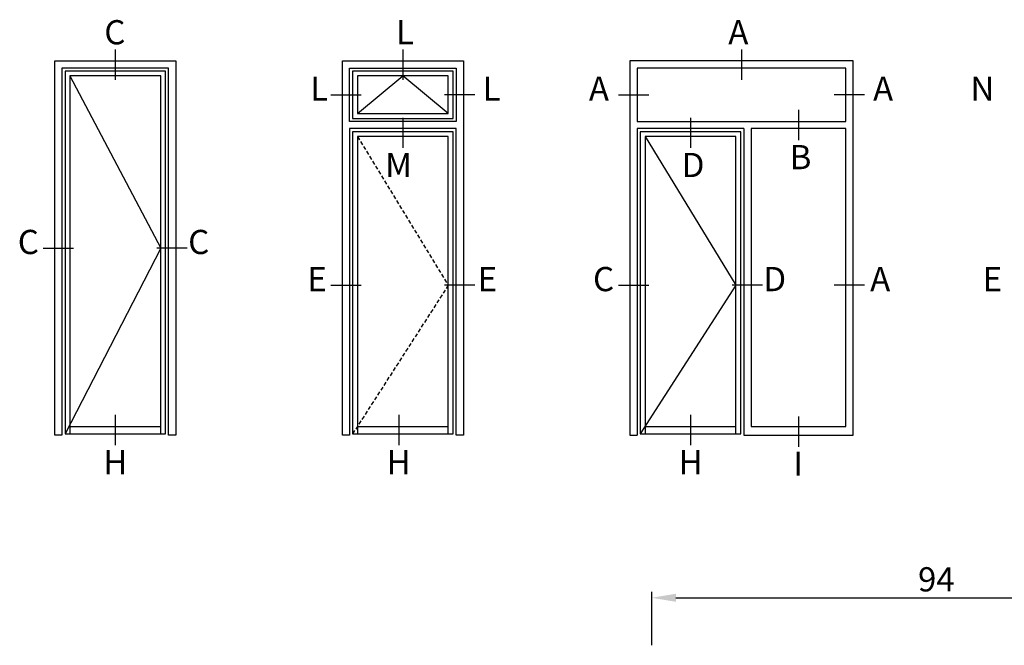
# Model space of a CAD drawing. Units: millimetres. Extents: x 553 to 6470, y 1346 to 1850.
# Drawn here: x 3853 to 4016, y 1747 to 1850 of the extents above; entities that cross this region are included whole.
import ezdxf

# ---------------------------------------------------------------- set-up
doc = ezdxf.new("R2010")
doc.units = ezdxf.units.MM
doc.linetypes.add('TRATTEGGIATA2', pattern=[9.525, 6.35, -3.175])
doc.layers.get('DEFPOINTS').update_dxf_attribs({"color": 3})
doc.layers.add('Quote', color=2, linetype='Continuous')
doc.styles.add('Calibri', font='calibri.ttf')
doc.styles.add('SECCO', font='calibri.ttf')
doc.dimstyles.new('Profili 1a2', dxfattribs={"dimtxt": 4, "dimasz": 4, "dimexe": 1, "dimexo": 0, "dimgap": 1, "dimtad": 1, "dimdec": 1, "dimdsep": 46, "dimtxsty": 'Calibri', "dimcen": 1, "dimclrd": 256, "dimclre": 256, "dimclrt": 7, "dimadec": 0, "dimazin": 0, "dimtfac": 1, "dimtdec": 1, "dimtofl": 0, "dimtmove": 1, "dimatfit": 3, "dimfxl": 0, "dimtolj": 1, "dimtzin": 0, "dimlwd": -1, "dimarcsym": 0})

# ---------------------------------------------------------------- blocks, each defined once
blk = doc.blocks.new('*D354')
at = {"layer": 'DEFPOINTS', "color": 0, "transparency": 16777216}
for p in [(4051.72, 1754.39), (3957.72, 1746.54), (4051.72, 1746.54)]:
    blk.add_point(p, dxfattribs=at)
at = {"layer": 'Quote', "lineweight": -2, "transparency": 16777216}
for p, q in [((3957.72, 1746.54), (3957.72, 1755.39)), ((4051.72, 1746.54), (4051.72, 1755.39))]:
    blk.add_line(p, q, dxfattribs=at)
at = {"layer": 'Quote', "transparency": 16777216}
blk.add_line((3961.72, 1754.39), (4047.72, 1754.39), dxfattribs=at)
for points in [[(3961.72, 1755.06), (3961.72, 1753.72), (3957.72, 1754.39)], [(4047.72, 1755.06), (4047.72, 1753.72), (4051.72, 1754.39)]]:
    blk.add_solid(points, dxfattribs=at)
at = {"layer": 'Quote', "color": 7, "transparency": 16777216, "insert": (4004.72, 1757.44), "char_height": 4, "attachment_point": 5, "style": 'Calibri'}
blk.add_mtext('\\A1;94', dxfattribs=at)

msp = doc.modelspace()

# ---------------------------------------------------------------- linework, layer by layer
at = {"color": 8}
for p, q in [((3861.62, 1840.59), (3876.62, 1812.16)), ((3909.12, 1834.39), (3916.62, 1840.59)), ((3924.12, 1834.39), (3916.62, 1840.59)), ((3956.62, 1830.59), (3971.62, 1806.03)), ((3876.62, 1812.16), (3860.82, 1781.48)), ((3971.62, 1806.03), (3955.82, 1781.48))]:
    msp.add_line(p, q, dxfattribs=at)
for p, q in [((3955.32, 1833.09), (3989.78, 1833.09)), ((3972.92, 1831.89), (3972.92, 1781.23)), ((3974.12, 1831.89), (3974.12, 1782.68)), ((3861.62, 1782.68), (3876.62, 1782.68)), ((3909.12, 1782.68), (3924.12, 1782.68)), ((3956.62, 1782.68), (3971.62, 1782.68)), ((3974.12, 1782.68), (3989.78, 1782.68))]:
    msp.add_line(p, q)
at = {"color": 8, "linetype": 'TRATTEGGIATA2', "ltscale": 0.1}
for p, q in [((3909.12, 1830.59), (3924.12, 1806.03)), ((3924.12, 1806.03), (3908.32, 1781.48))]:
    msp.add_line(p, q, dxfattribs=at)
for points in [[(3860.32, 1781.23), (3859.12, 1781.23), (3859.12, 1843.09), (3879.12, 1843.09), (3879.12, 1781.23), (3877.92, 1781.23)], [(3907.82, 1781.23), (3906.62, 1781.23), (3906.62, 1843.09), (3926.62, 1843.09), (3926.62, 1781.23), (3925.42, 1781.23)], [(3972.92, 1781.23), (3990.98, 1781.23), (3990.98, 1843.09), (3954.12, 1843.09), (3954.12, 1781.23), (3955.32, 1781.23)], [(3877.92, 1781.23), (3877.92, 1841.89), (3860.32, 1841.89), (3860.32, 1781.23)], [(3907.82, 1833.09), (3907.82, 1841.89), (3925.42, 1841.89), (3925.42, 1833.09)], [(3989.78, 1833.09), (3989.78, 1841.89), (3955.32, 1841.89), (3955.32, 1833.09)], [(3876.62, 1781.48), (3876.62, 1840.59), (3861.62, 1840.59), (3861.62, 1781.48)], [(3925.42, 1833.09), (3907.82, 1833.09)], [(3925.42, 1781.23), (3925.42, 1831.89), (3907.82, 1831.89), (3907.82, 1781.23)], [(3972.92, 1831.89), (3955.32, 1831.89), (3955.32, 1781.23)], [(3989.78, 1782.68), (3989.78, 1831.89), (3974.12, 1831.89)], [(3924.12, 1781.48), (3924.12, 1830.59), (3909.12, 1830.59), (3909.12, 1781.48)], [(3971.62, 1781.48), (3971.62, 1830.59), (3956.62, 1830.59), (3956.62, 1781.48)]]:
    msp.add_lwpolyline(points)
for points in [[(3860.82, 1841.39), (3860.82, 1781.48), (3877.42, 1781.48), (3877.42, 1841.39)], [(3908.32, 1841.39), (3908.32, 1833.59), (3924.92, 1833.59), (3924.92, 1841.39)], [(3909.12, 1840.59), (3909.12, 1834.39), (3924.12, 1834.39), (3924.12, 1840.59)], [(3908.32, 1831.39), (3908.32, 1781.48), (3924.92, 1781.48), (3924.92, 1831.39)], [(3955.82, 1831.39), (3955.82, 1781.48), (3972.42, 1781.48), (3972.42, 1831.39)]]:
    msp.add_lwpolyline(points, close=True)
at = {"layer": 'DEFPOINTS'}
for p, q in [((3869.12, 1844.97), (3869.12, 1839.97)), ((3916.62, 1844.97), (3916.62, 1839.97)), ((3972.55, 1844.97), (3972.55, 1839.97)), ((3904.74, 1837.49), (3909.74, 1837.49)), ((3928.51, 1837.49), (3923.51, 1837.49)), ((3952.24, 1837.49), (3957.24, 1837.49)), ((3992.87, 1837.49), (3987.87, 1837.49)), ((3981.95, 1835), (3981.95, 1830)), ((3916.62, 1833.7), (3916.62, 1828.7)), ((3964.12, 1833.7), (3964.12, 1828.7)), ((3857.24, 1812.16), (3862.24, 1812.16)), ((3881.01, 1812.16), (3876.01, 1812.16)), ((3904.74, 1806.03), (3909.74, 1806.03)), ((3928.51, 1806.03), (3923.51, 1806.03)), ((3952.24, 1806.03), (3957.24, 1806.03)), ((3976.01, 1806.03), (3971.01, 1806.03)), ((3992.87, 1806.03), (3987.87, 1806.03)), ((3869.12, 1784.6), (3869.12, 1779.6)), ((3915.94, 1784.6), (3915.94, 1779.6)), ((3964.12, 1784.6), (3964.12, 1779.6)), ((3981.95, 1784.35), (3981.95, 1779.35))]:
    msp.add_line(p, q, dxfattribs=at)

# ---------------------------------------------------------------- texts
at = {"layer": 'DEFPOINTS', "style": 'SECCO'}
for s, p in [('C', (3867.31, 1845.82)), ('L', (3915.47, 1845.82)), ('A', (3970.36, 1845.82)), ('L', (3901.31, 1836.5)), ('L', (3929.79, 1836.5)), ('A', (3947.34, 1836.5)), ('A', (3994.27, 1836.5)), ('N', (4010.36, 1836.5)), ('M', (3913.69, 1823.89)), ('D', (3962.67, 1823.89)), ('B', (3980.5, 1825.19)), ('C', (3853.02, 1811.17)), ('C', (3881.16, 1811.17)), ('E', (3900.85, 1805.04)), ('E', (3928.99, 1805.04)), ('C', (3948.02, 1805.04)), ('D', (3976.16, 1805.04)), ('A', (3993.79, 1805.04)), ('E', (4012.38, 1805.04)), ('H', (3867.14, 1774.79)), ('H', (3913.95, 1774.79)), ('H', (3962.14, 1774.79)), ('I', (3981.12, 1774.54))]:
    msp.add_text(s, height=4, dxfattribs=at).set_placement(p)

# ---------------------------------------------------------------- dimensions: what is measured, and where the dimension line sits
at = {"layer": 'Quote'}
dim = msp.add_linear_dim(base=(4051.72, 1754.39), p1=(3957.72, 1746.54), p2=(4051.72, 1746.54), dimstyle='Profili 1a2', dxfattribs=at)
dim.commit()
dim.dimension.update_dxf_attribs({"geometry": '*D354', "text_midpoint": (4004.72, 1757.44)})

doc.saveas('drawing.dxf')
